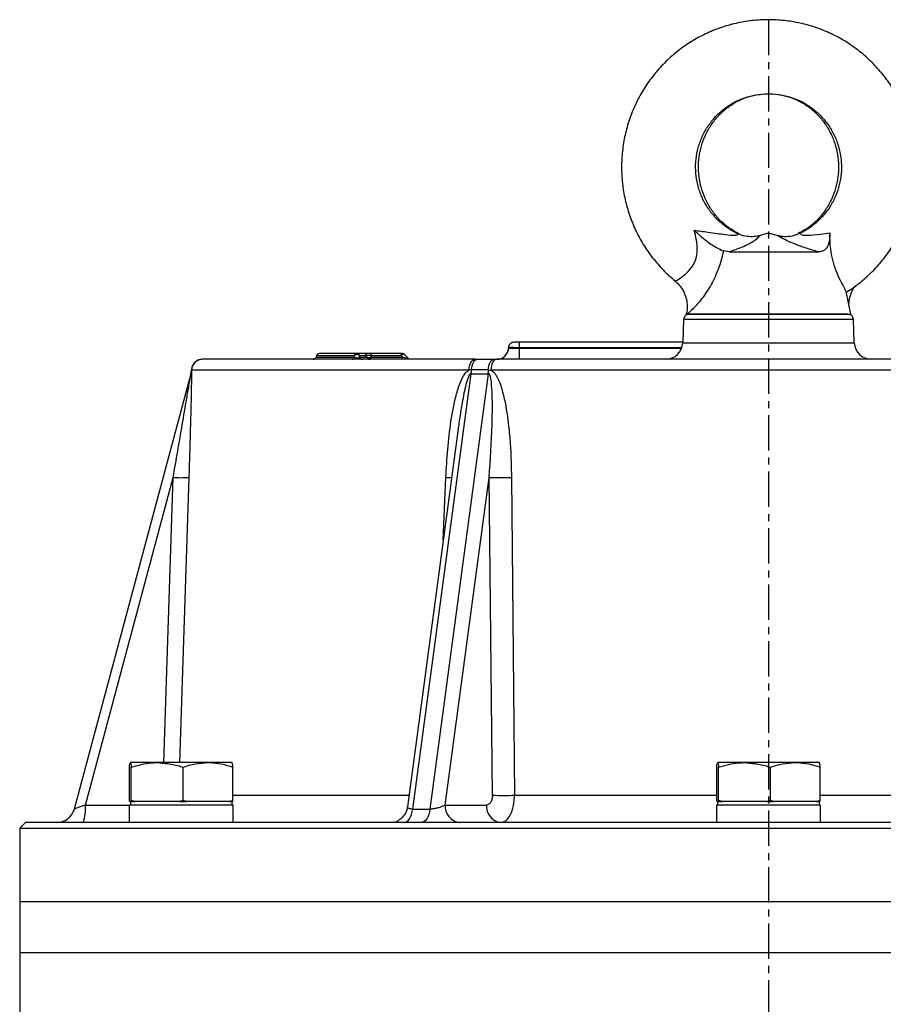
# Model space of a CAD drawing. Extents: x -680 to 3142, y 37 to 7666.
# Drawn here: x 1042 to 1195, y 4411 to 4585 of the extents above; entities that cross this region are included whole.
import ezdxf

# ---------------------------------------------------------------- set-up
doc = ezdxf.new("R2010")
doc.units = 0
doc.header["$LTSCALE"] = 10
doc.header["$MEASUREMENT"] = 0
doc.linetypes.add('PLNÁ', pattern=[0])
doc.linetypes.add('STŘEDOVÁ1', pattern=[1, 0.625, -0.125, 0.125, -0.125])
doc.layers.add('1', color=7, linetype='PLNÁ')
doc.layers.add('5', color=4, linetype='STŘEDOVÁ1')

msp = doc.modelspace()

# ---------------------------------------------------------------- linework, layer by layer
at = {"layer": '1'}
for p, q in [((1174.428, 4547.299), (1172.897, 4546.889)), ((1175.96, 4546.889), (1174.428, 4547.299)), ((1167.463, 4544), (1166.431, 4544.175)), ((1167.463, 4544), (1183.259, 4544)), ((1188.978, 4533), (1188.169, 4536.977)), ((1159.909, 4533.149), (1159.878, 4533)), ((1159.959, 4533.394), (1159.909, 4533.149)), ((1159.395, 4532.035), (1159.25, 4527.895)), ((1189.462, 4532.035), (1159.395, 4532.035)), ((1159.878, 4533), (1175.87, 4533)), ((1175.87, 4533), (1188.978, 4533)), ((1189.607, 4527.895), (1189.462, 4532.035)), ((1159.254, 4528), (1130.394, 4528)), ((1159.25, 4527.895), (1189.607, 4527.895)), ((1128.43, 4526.918), (1128.346, 4526.574)), ((1128.391, 4526.93), (1128.395, 4527.035)), ((1128.432, 4526.918), (1128.391, 4526.93)), ((1130.39, 4526.93), (1130.394, 4527.035)), ((1130.39, 4526.93), (1159.055, 4526.93)), ((1159.093, 4527.035), (1130.394, 4527.035)), ((1094.446, 4525.629), (1094.377, 4525.371)), ((1094.377, 4525.371), (1101.177, 4525.371)), ((1101.143, 4525.629), (1094.446, 4525.629)), ((1101.177, 4525.371), (1101.143, 4525.629)), ((1102.854, 4526), (1101.572, 4526)), ((1102.081, 4525.371), (1102.048, 4525.629)), ((1103.33, 4525.629), (1102.048, 4525.629)), ((1102.081, 4525.371), (1103.381, 4525.371)), ((1103.381, 4525.371), (1103.33, 4525.629)), ((1104.047, 4525.629), (1104.098, 4525.371)), ((1109.42, 4525.629), (1104.047, 4525.629)), ((1104.098, 4525.371), (1109.667, 4525.371)), ((1109.662, 4526), (1104.289, 4526)), ((1109.667, 4525.371), (1109.42, 4525.629)), ((1110.685, 4525.164), (1110.03, 4525.838)), ((1122.478, 4525), (1122.923, 4525)), ((1122.923, 4525), (1125.821, 4525)), ((1125.821, 4525), (1126.277, 4525)), ((1072.304, 4523.083), (1072.197, 4522.376)), ((1072.318, 4523.103), (1072.328, 4523.07)), ((1121.441, 4523.07), (1072.328, 4523.07)), ((1121.898, 4523.103), (1121.441, 4523.07)), ((1124.849, 4523.103), (1121.898, 4523.103)), ((1124.849, 4523.103), (1125.315, 4523.07)), ((1223.542, 4523.07), (1125.315, 4523.07)), ((1072.214, 4522.438), (1051.564, 4445.372)), ((1111.477, 4445.372), (1121.802, 4522.438)), ((1124.84, 4522.438), (1114.515, 4445.372)), ((1121.802, 4522.438), (1124.84, 4522.438)), ((1119.459, 4512.282), (1110.55, 4445.782)), ((1119.465, 4512.281), (1119.343, 4511.352)), ((1053.547, 4446.088), (1069.084, 4504.072)), ((1067.431, 4453.6), (1069.084, 4504.072)), ((1071.859, 4504.072), (1070.202, 4453.6)), ((1116.872, 4492.969), (1117.343, 4504.072)), ((1117.223, 4446.088), (1124.991, 4504.072)), ((1125.576, 4447.825), (1124.991, 4504.072)), ((1128.944, 4504.072), (1129.485, 4447.825)), ((1066.257, 4453.6), (1061.51, 4453.6)), ((1075.253, 4453.6), (1066.257, 4453.6)), ((1079.501, 4453.6), (1075.253, 4453.6)), ((1170.18, 4453.6), (1165.433, 4453.6)), ((1179.176, 4453.6), (1170.18, 4453.6)), ((1183.424, 4453.6), (1179.176, 4453.6)), ((1061.344, 4446.904), (1061.344, 4452.796)), ((1061.676, 4446.904), (1061.676, 4452.796)), ((1070.838, 4446.904), (1070.838, 4452.796)), ((1079.667, 4446.904), (1079.667, 4452.796)), ((1165.267, 4446.904), (1165.267, 4452.796)), ((1165.6, 4446.904), (1165.6, 4452.796)), ((1174.761, 4446.904), (1174.761, 4452.796)), ((1183.59, 4446.904), (1183.59, 4452.796)), ((1079.667, 4447.825), (1110.824, 4447.825)), ((1129.485, 4447.825), (1165.267, 4447.825)), ((1183.59, 4447.825), (1219.371, 4447.825)), ((1053.547, 4446.088), (1061.322, 4446.088)), ((1061.322, 4446.1), (1061.322, 4443)), ((1061.322, 4446.1), (1079.689, 4446.1)), ((1061.368, 4446.7), (1061.344, 4446.904)), ((1061.51, 4446.7), (1061.368, 4446.7)), ((1061.505, 4446.7), (1061.505, 4446.1)), ((1061.652, 4446.7), (1061.51, 4446.7)), ((1061.676, 4446.904), (1061.652, 4446.7)), ((1061.652, 4446.7), (1062.336, 4446.7)), ((1062.336, 4446.7), (1061.676, 4446.904)), ((1066.257, 4446.7), (1062.336, 4446.7)), ((1070.179, 4446.7), (1066.257, 4446.7)), ((1070.838, 4446.904), (1070.179, 4446.7)), ((1070.179, 4446.7), (1071.474, 4446.7)), ((1071.474, 4446.7), (1070.838, 4446.904)), ((1075.253, 4446.7), (1071.474, 4446.7)), ((1079.032, 4446.7), (1075.253, 4446.7)), ((1079.667, 4446.904), (1079.032, 4446.7)), ((1079.032, 4446.7), (1079.643, 4446.7)), ((1079.505, 4446.1), (1079.505, 4446.7)), ((1079.643, 4446.7), (1079.667, 4446.904)), ((1079.689, 4443), (1079.689, 4446.1)), ((1117.223, 4446.088), (1124.513, 4446.088)), ((1165.245, 4446.1), (1165.245, 4443)), ((1165.245, 4446.1), (1183.612, 4446.1)), ((1165.291, 4446.7), (1165.267, 4446.904)), ((1165.433, 4446.7), (1165.291, 4446.7)), ((1165.428, 4446.7), (1165.428, 4446.1)), ((1165.576, 4446.7), (1165.433, 4446.7)), ((1165.6, 4446.904), (1165.576, 4446.7)), ((1165.576, 4446.7), (1166.259, 4446.7)), ((1166.259, 4446.7), (1165.6, 4446.904)), ((1170.18, 4446.7), (1166.259, 4446.7)), ((1174.102, 4446.7), (1170.18, 4446.7)), ((1174.761, 4446.904), (1174.102, 4446.7)), ((1174.102, 4446.7), (1175.397, 4446.7)), ((1175.397, 4446.7), (1174.761, 4446.904)), ((1179.176, 4446.7), (1175.397, 4446.7)), ((1182.955, 4446.7), (1179.176, 4446.7)), ((1183.59, 4446.904), (1182.955, 4446.7)), ((1182.955, 4446.7), (1183.566, 4446.7)), ((1183.428, 4446.1), (1183.428, 4446.7)), ((1183.566, 4446.7), (1183.59, 4446.904)), ((1183.612, 4443), (1183.612, 4446.1)), ((1051.602, 4445.385), (1051.398, 4444.901)), ((1111.477, 4445.372), (1114.515, 4445.372)), ((1042.928, 4443), (1041.928, 4442)), ((1305.928, 4443), (1042.928, 4443)), ((1041.928, 4442), (1041.928, 4429)), ((1041.928, 4442), (1306.928, 4442)), ((1041.928, 4429), (1041.928, 4420)), ((1041.928, 4429), (1306.928, 4429)), ((1041.928, 4420), (1041.928, 4405)), ((1041.928, 4420), (1306.928, 4420))]:
    msp.add_line(p, q, dxfattribs=at)
for points in [[(1130.394, 4527.035), (1130.394, 4527.225), (1130.394, 4527.407), (1130.394, 4527.573), (1130.394, 4527.719), (1130.394, 4527.839), (1130.394, 4527.927), (1130.394, 4527.982), (1130.394, 4528)], [(1130.39, 4525), (1130.39, 4525.037), (1130.39, 4525.146), (1130.39, 4525.323), (1130.39, 4525.561), (1130.39, 4525.853), (1130.39, 4526.186), (1130.39, 4526.55), (1130.39, 4526.93)], [(1103.857, 4525), (1103.898, 4525.007), (1103.937, 4525.026), (1103.975, 4525.059), (1104.009, 4525.103), (1104.039, 4525.158), (1104.065, 4525.222), (1104.084, 4525.294), (1104.098, 4525.371)], [(1104.047, 4525.629), (1104.061, 4525.706), (1104.081, 4525.778), (1104.106, 4525.842), (1104.136, 4525.897), (1104.171, 4525.941), (1104.208, 4525.973), (1104.248, 4525.993), (1104.289, 4526)], [(1109.42, 4525.629), (1109.434, 4525.706), (1109.454, 4525.778), (1109.479, 4525.842), (1109.509, 4525.897), (1109.544, 4525.941), (1109.581, 4525.973), (1109.621, 4525.993), (1109.662, 4526)], [(1109.667, 4525.371), (1109.653, 4525.294), (1109.633, 4525.222), (1109.608, 4525.158), (1109.577, 4525.103), (1109.543, 4525.059), (1109.505, 4525.026), (1109.466, 4525.007), (1109.425, 4525)], [(1121.441, 4523.07), (1121.467, 4523.45), (1121.53, 4523.813), (1121.628, 4524.147), (1121.757, 4524.439), (1121.913, 4524.677), (1122.089, 4524.854), (1122.28, 4524.963), (1122.478, 4525)], [(1121.898, 4523.103), (1121.926, 4523.478), (1121.99, 4523.836), (1122.088, 4524.164), (1122.216, 4524.45), (1122.369, 4524.684), (1122.542, 4524.857), (1122.729, 4524.964), (1122.923, 4525)], [(1124.849, 4523.103), (1124.876, 4523.478), (1124.937, 4523.836), (1125.03, 4524.164), (1125.151, 4524.45), (1125.296, 4524.684), (1125.46, 4524.857), (1125.637, 4524.964), (1125.821, 4525)], [(1126.277, 4525), (1126.093, 4524.963), (1125.916, 4524.854), (1125.753, 4524.677), (1125.608, 4524.439), (1125.489, 4524.147), (1125.398, 4523.813), (1125.339, 4523.45), (1125.315, 4523.07)], [(1109.932, 4443), (1110.193, 4443.043), (1110.446, 4443.17), (1110.686, 4443.378), (1110.906, 4443.661), (1111.1, 4444.012), (1111.262, 4444.422), (1111.389, 4444.879), (1111.477, 4445.372)], [(1114.515, 4445.372), (1114.427, 4444.879), (1114.3, 4444.422), (1114.137, 4444.012), (1113.944, 4443.661), (1113.724, 4443.378), (1113.484, 4443.17), (1113.23, 4443.043), (1112.97, 4443)], [(1108.806, 4443.191), (1108.363, 4443.059), (1107.799, 4443)]]:
    msp.add_lwpolyline(points, dxfattribs=at)
for centre, radius, start, end in [((1160.394, 4532), 1, 90, 178), ((1188.463, 4532), 1, 2, 90), ((1129.394, 4527), 1, 90, 129.99032), ((1156.252, 4528), 3, 270, 358), ((1192.605, 4528), 3, 182, 270), ((1126.392, 4527), 2, 270, 358), ((1129.394, 4527), 1, 148.13424, 178), ((1074.316, 4523), 2, 90.00318, 177.06307), ((1074.327, 4523), 2, 90.0061, 178.00779), ((1093.894, 4525.5), 0.5, 270, 345), ((1094.929, 4525.5), 0.5, 90, 165), ((1100.729, 4525.456), 0.456, 272.50949, 349.23845), ((1101.592, 4525.544), 0.457, 92.47216, 169.1749), ((1101.57, 4525.506), 0.494, 14.44971, 89.70153), ((1102.559, 4525.494), 0.494, 194.44751, 269.70372), ((1102.852, 4525.506), 0.494, 14.44867, 89.70179), ((1103.859, 4525.494), 0.494, 194.44649, 269.70428), ((1103.74, 4526.058), 0.775, 242.44107, 297.55893), ((1109.662, 4525.5), 0.5, 43.26272, 90), ((1069.14, 4523.262), 3.182, 344.99889, 357.12416), ((1115.814, 4523.634), 6.106, 348.7054, 355.00284), ((1118.521, 4522.86), 6.333, 356.18441, 2.19587), ((1070.471, 4529.25), 25.216, 266.8463, 273.1537), ((1119.944, 4576.236), 72.21, 267.93549, 268.73904), ((1126.968, 4562.035), 57.996, 268.04713, 271.95287), ((1127.531, 4506.068), 58.276, 268.07768, 271.92232), ((1047.378, 4445.349), 6.213, 337.79015, 6.83775), ((1120.116, 4445.879), 2.901, 175.86613, 262.95178), ((1127.406, 4445.879), 2.901, 175.86617, 262.95173), ((1048.473, 4446.2), 3.2, 270, 345)]:
    msp.add_arc(centre, radius, start, end, dxfattribs=at)
for points, knots in [([(1188.134, 4536.855), (1188.351, 4536.98), (1189.395, 4537.579), (1191.1, 4538.921), (1193.208, 4540.864), (1195.076, 4543.048), (1196.697, 4545.42), (1198.048, 4547.958), (1199.114, 4550.629), (1199.881, 4553.402), (1200.34, 4556.243), (1200.485, 4559.117), (1200.314, 4561.991), (1199.83, 4564.828), (1199.038, 4567.594), (1197.948, 4570.257), (1196.572, 4572.783), (1194.929, 4575.143), (1193.037, 4577.306), (1190.92, 4579.248), (1188.603, 4580.944), (1186.115, 4582.375), (1183.485, 4583.522), (1180.746, 4584.372), (1177.93, 4584.915), (1175.073, 4585.145), (1172.207, 4585.057), (1169.369, 4584.655), (1166.592, 4583.942), (1163.91, 4582.927), (1161.356, 4581.623), (1158.959, 4580.045), (1156.75, 4578.213), (1154.755, 4576.147), (1152.997, 4573.875), (1151.499, 4571.422), (1150.278, 4568.818), (1149.35, 4566.096), (1148.725, 4563.287), (1148.411, 4560.427), (1148.412, 4557.548), (1148.729, 4554.687), (1149.357, 4551.879), (1150.288, 4549.156), (1151.513, 4546.553), (1153.012, 4544.098), (1154.782, 4541.836), (1156.422, 4540.085), (1157.541, 4539.189), (1157.914, 4538.891)], [0, 0, 0, 0, 0.7499953, 3.6217398, 6.4938439, 9.3663863, 12.2393594, 15.1128063, 17.986708, 20.8610428, 23.735718, 26.6106887, 29.4858832, 32.3611681, 35.2364592, 38.1116093, 40.9865826, 43.8612487, 46.735572, 49.6094805, 52.4829434, 55.3559423, 58.2284912, 61.1006209, 63.9723843, 66.8438557, 69.7151141, 72.5862486, 75.4573469, 78.3284959, 81.1998142, 84.0713751, 86.9432812, 89.8155879, 92.6883293, 95.5615219, 98.4351964, 101.3092927, 104.1837853, 107.0586237, 109.9337141, 112.8089466, 115.6842508, 118.559502, 121.4345878, 124.309413, 127.1839374, 130.0580829, 131.4932601, 131.4932601, 131.4932601, 131.4932601]), ([(1168.902, 4547.26), (1168.784, 4547.315), (1168.058, 4547.653), (1166.808, 4548.451), (1165.27, 4549.765), (1163.958, 4551.312), (1162.9, 4553.044), (1162.122, 4554.919), (1161.642, 4556.894), (1161.473, 4558.918), (1161.617, 4560.944), (1162.071, 4562.922), (1162.825, 4564.806), (1163.859, 4566.548), (1165.148, 4568.108), (1166.663, 4569.448), (1168.366, 4570.535), (1170.216, 4571.344), (1172.169, 4571.853), (1174.178, 4572.05), (1176.194, 4571.931), (1178.167, 4571.498), (1180.05, 4570.76), (1181.796, 4569.737), (1183.363, 4568.453), (1184.712, 4566.94), (1185.811, 4565.234), (1186.634, 4563.378), (1187.161, 4561.415), (1187.379, 4559.396), (1187.283, 4557.367), (1186.876, 4555.378), (1186.168, 4553.477), (1185.175, 4551.71), (1183.924, 4550.117), (1182.439, 4548.748), (1181.086, 4547.81), (1180.215, 4547.395), (1179.95, 4547.268)], [0, 0, 0, 0, 0.3934957, 2.4222496, 4.4515589, 6.4791617, 8.5050124, 10.5291967, 12.5519952, 14.5737765, 16.5949996, 18.6160907, 20.6374781, 22.6596779, 24.6830831, 26.7080528, 28.7347698, 30.7632546, 32.7933589, 34.8247659, 36.8570044, 38.8894639, 40.9214413, 42.9523978, 44.9819597, 47.009826, 49.0359507, 51.0604015, 53.0833884, 55.1052862, 57.1265725, 59.1476673, 61.1689646, 63.1909986, 65.2141896, 67.2389134, 69.2653454, 70.1549947, 70.1549947, 70.1549947, 70.1549947]), ([(1169.166, 4547.24), (1169.06, 4547.29), (1168.37, 4547.62), (1167.174, 4548.405), (1165.691, 4549.709), (1164.424, 4551.246), (1163.4, 4552.965), (1162.643, 4554.828), (1162.17, 4556.787), (1161.991, 4558.797), (1162.11, 4560.809), (1162.522, 4562.775), (1163.217, 4564.649), (1164.176, 4566.388), (1165.378, 4567.951), (1166.794, 4569.301), (1168.392, 4570.412), (1170.137, 4571.242), (1171.78, 4571.761), (1172.843, 4571.866), (1173.271, 4571.908)], [0, 0, 0, 0, 0.3656401, 2.3747455, 4.3773973, 6.3690003, 8.3501913, 10.3224639, 12.2876984, 14.2479905, 16.2055431, 18.1622828, 20.1200232, 22.0811046, 24.0478876, 26.0226201, 28.0072819, 30.003126, 32.0103322, 33.3616948, 33.3616948, 33.3616948, 33.3616948]), ([(1175.944, 4571.893), (1176.542, 4571.792), (1177.776, 4571.584), (1179.561, 4570.885), (1181.261, 4569.908), (1182.793, 4568.659), (1184.121, 4567.18), (1185.212, 4565.505), (1186.041, 4563.676), (1186.591, 4561.737), (1186.847, 4559.736), (1186.807, 4557.72), (1186.472, 4555.737), (1185.851, 4553.834), (1184.959, 4552.056), (1183.819, 4550.442), (1182.454, 4549.038), (1181.064, 4547.954), (1180.088, 4547.462), (1179.682, 4547.257)], [0, 0, 0, 0, 1.9036776, 3.9278478, 5.9444549, 7.9509654, 9.9464286, 11.9312061, 13.9065938, 15.8744331, 17.8367828, 19.7957869, 21.7535594, 23.7117579, 25.6726429, 27.6386322, 29.6120187, 31.5948418, 33.0022894, 33.0022894, 33.0022894, 33.0022894]), ([(1157.945, 4538.919), (1157.97, 4538.901), (1158.016, 4538.869), (1158.526, 4539.149), (1159.339, 4539.697), (1160.51, 4540.767), (1161.48, 4542.206), (1161.795, 4543.51), (1161.858, 4544.778), (1161.713, 4546.103), (1161.427, 4547.244), (1161.281, 4547.822)], [0, 0, 0, 0, 1.1026521, 1.9495484, 3.568733, 5.0397757, 6.4613942, 7.7032198, 8.0193579, 9.3344971, 10.6869833, 10.6869833, 10.6869833, 10.6869833]), ([(1161.281, 4547.822), (1161.285, 4547.818), (1161.925, 4547.197), (1163.187, 4546.092), (1165.012, 4544.812), (1166.003, 4544.367), (1166.431, 4544.175)], [0, 0, 0, 0, 0.0136594, 2.5427126, 4.7120341, 6.3582297, 6.3582297, 6.3582297, 6.3582297]), ([(1161.281, 4547.822), (1162.103, 4547.721), (1164.052, 4547.484), (1166.421, 4547.091), (1168.16, 4546.916), (1168.855, 4546.976), (1168.992, 4547.074), (1168.954, 4547.21), (1168.906, 4547.204), (1168.873, 4547.199)], [0, 0, 0, 0, 1.9012141, 4.5109048, 6.0520775, 6.6759724, 7.1800532, 7.4435278, 8.0278891, 8.0278891, 8.0278891, 8.0278891]), ([(1172.875, 4546.901), (1172.555, 4546.824), (1171.818, 4546.647), (1170.591, 4546.713), (1169.563, 4546.923), (1169.037, 4547.213), (1168.915, 4547.28)], [0, 0, 0, 0, 0.9952037, 2.2911043, 3.6819616, 4.1047213, 4.1047213, 4.1047213, 4.1047213]), ([(1179.944, 4547.285), (1179.737, 4547.181), (1179.107, 4546.864), (1177.961, 4546.676), (1176.82, 4546.669), (1176.193, 4546.849), (1175.986, 4546.909)], [0, 0, 0, 0, 0.6996588, 2.1270569, 3.4546455, 4.1073921, 4.1073921, 4.1073921, 4.1073921]), ([(1179.984, 4547.199), (1180.023, 4547.231), (1180.102, 4547.295), (1180.134, 4547.06), (1180.606, 4546.951), (1181.746, 4546.933), (1183.38, 4547.119), (1184.741, 4547.305), (1185.283, 4547.38)], [0, 0, 0, 0, 0.6740489, 1.3437051, 1.8506293, 2.5590124, 4.3761874, 5.5792857, 5.5792857, 5.5792857, 5.5792857]), ([(1185.283, 4547.38), (1185.262, 4546.77), (1185.226, 4545.701), (1184.737, 4544.573), (1184.047, 4544.061), (1183.471, 4544.016), (1183.259, 4544)], [0, 0, 0, 0, 1.5454734, 2.7082169, 3.8779471, 4.5590193, 4.5590193, 4.5590193, 4.5590193]), ([(1188.152, 4536.973), (1188.106, 4537.108), (1188.007, 4537.398), (1187.366, 4538.523), (1186.568, 4540.13), (1185.879, 4542.052), (1185.486, 4543.959), (1185.313, 4545.748), (1185.293, 4546.829), (1185.283, 4547.38)], [0, 0, 0, 0, 1.5043352, 3.234378, 4.9605537, 6.6059556, 8.1137266, 9.5087662, 10.9560115, 10.9560115, 10.9560115, 10.9560115]), ([(1172.899, 4546.882), (1172.92, 4546.889), (1173.01, 4546.92), (1172.608, 4546.62), (1172.208, 4546.078), (1170.993, 4545.365), (1169.535, 4544.704), (1168.21, 4544.254), (1167.463, 4544)], [0, 0, 0, 0, 0.1282219, 0.5372397, 2.4168847, 3.6291698, 4.8762183, 6.4912215, 6.4912215, 6.4912215, 6.4912215]), ([(1183.259, 4544), (1182.518, 4544.218), (1181.014, 4544.661), (1179.11, 4545.335), (1177.514, 4546.029), (1176.702, 4546.527), (1176.079, 4546.85), (1175.983, 4546.875), (1175.958, 4546.882)], [0, 0, 0, 0, 1.7279899, 3.5074047, 5.1938693, 6.9370133, 7.6350617, 7.8794158, 7.8794158, 7.8794158, 7.8794158]), ([(1166.431, 4544.175), (1166.419, 4544.117), (1166.337, 4543.714), (1165.985, 4542.193), (1165.138, 4539.74), (1163.601, 4536.981), (1161.967, 4534.829), (1160.797, 4533.624), (1160.082, 4533.04), (1159.89, 4532.984), (1159.903, 4533.101), (1159.904, 4533.102)], [0, 0, 0, 0, 0.1327416, 0.9146825, 3.4614355, 5.8087269, 8.0436096, 10.3192246, 11.4658374, 13.3955564, 13.409064, 13.409064, 13.409064, 13.409064]), ([(1157.88, 4538.832), (1157.985, 4538.755), (1158.441, 4538.422), (1159.065, 4537.611), (1159.666, 4536.487), (1159.988, 4535.316), (1160.061, 4534.23), (1160.014, 4533.485), (1159.921, 4533.14), (1159.91, 4533.1)], [0, 0, 0, 0, 0.3924766, 1.6949129, 3.0152306, 4.2128842, 5.3098471, 6.3109933, 6.4411378, 6.4411378, 6.4411378, 6.4411378]), ([(1188.673, 4534.501), (1188.669, 4534.551), (1188.642, 4534.893), (1188.736, 4535.707), (1189.082, 4536.801), (1189.489, 4537.641), (1189.842, 4538.01), (1189.905, 4538.075)], [0, 0, 0, 0, 0.1846857, 1.2486938, 2.4171264, 3.6327301, 3.894671, 3.894671, 3.894671, 3.894671]), ([(1159.904, 4533.102), (1159.897, 4533.108), (1159.891, 4533.113), (1159.909, 4533.149), (1159.909, 4533.149)], [0, 0, 0, 0, 0.056480104, 0.056846321, 0.056846321, 0.056846321, 0.056846321]), ([(1188.463, 4533), (1188.417, 4533), (1188.323, 4533), (1187.543, 4533), (1186.248, 4533), (1184.422, 4533), (1182.179, 4533), (1179.663, 4533), (1177.048, 4533), (1174.428, 4533), (1171.809, 4533), (1169.194, 4533), (1166.678, 4533), (1164.435, 4533), (1162.609, 4533), (1161.314, 4533), (1160.533, 4533), (1160.44, 4533), (1160.394, 4533)], [0, 0, 0, 0, 1.6352244, 3.3683963, 5.1736214, 7.0171551, 8.8606911, 10.6659163, 12.3990861, 14.0343105, 15.6695349, 17.4027047, 19.2079298, 21.0514659, 22.8949996, 24.7002247, 26.4333966, 28.068621, 28.068621, 28.068621, 28.068621]), ([(1129.033, 4527.933), (1128.944, 4527.889), (1128.764, 4527.8), (1128.57, 4527.576), (1128.449, 4527.316), (1128.44, 4527.131), (1128.436, 4527.041)], [0, 0, 0, 0, 0.2923954, 0.5910102, 0.8833105, 1.1587139, 1.1587139, 1.1587139, 1.1587139]), ([(1130.394, 4528), (1130.268, 4528), (1130.074, 4528), (1129.841, 4528), (1129.682, 4528), (1129.553, 4528), (1129.428, 4528), (1129.408, 4528), (1129.394, 4528)], [0, 0, 0, 0, 0.23935439, 0.36970291, 0.49969569, 0.63003045, 0.7600365, 0.99939101, 0.99939101, 0.99939101, 0.99939101]), ([(1130.394, 4527.035), (1130.132, 4527.039), (1129.608, 4527.047), (1128.948, 4527.051), (1128.485, 4527.047), (1128.425, 4527.039), (1128.395, 4527.035)], [0, 0, 0, 0, 0.4999618, 0.999885, 1.4998083, 1.99977, 1.99977, 1.99977, 1.99977]), ([(1130.39, 4526.93), (1130.254, 4526.926), (1129.984, 4526.917), (1129.483, 4526.905), (1128.943, 4526.899), (1128.567, 4526.905), (1128.467, 4526.914), (1128.432, 4526.918)], [0, 0, 0, 0, 0.294075, 0.5801918, 1.1263564, 1.6725364, 1.9586478, 1.9586478, 1.9586478, 1.9586478]), ([(1074.303, 4525), (1074.057, 4524.973), (1073.546, 4524.918), (1072.883, 4524.476), (1072.415, 4523.831), (1072.34, 4523.323), (1072.304, 4523.079)], [0, 0, 0, 0, 0.7496039, 1.5577462, 2.3658864, 3.1154515, 3.1154515, 3.1154515, 3.1154515]), ([(1122.478, 4525), (1120.192, 4525), (1115.591, 4525), (1109.137, 4525), (1103.022, 4525), (1097.353, 4525), (1092.191, 4525), (1087.612, 4525), (1083.662, 4525), (1080.38, 4525), (1077.793, 4525), (1075.921, 4525), (1074.697, 4525), (1074.449, 4525), (1074.326, 4525)], [0, 0, 0, 0, 3.9014632, 7.8510933, 11.8457079, 15.9053533, 19.9833365, 24.0759629, 28.1688069, 32.2467883, 36.3062181, 40.3010564, 44.2505761, 48.1519223, 48.1519223, 48.1519223, 48.1519223]), ([(1101.572, 4526), (1100.64, 4526), (1098.759, 4526), (1096.751, 4526), (1095.454, 4526), (1094.878, 4526), (1094.982, 4526), (1095.005, 4526)], [0, 0, 0, 0, 1.5597327, 3.1489357, 4.7584105, 6.3782159, 6.8203046, 6.8203046, 6.8203046, 6.8203046]), ([(1102.048, 4525.629), (1102.027, 4525.661), (1101.989, 4525.717), (1101.885, 4525.776), (1101.765, 4525.813), (1101.631, 4525.825), (1101.497, 4525.813), (1101.367, 4525.778), (1101.239, 4525.721), (1101.177, 4525.661), (1101.143, 4525.629)], [0, 0, 0, 0, 0.1464239, 0.2634746, 0.3929405, 0.5156467, 0.6328134, 0.7477052, 0.875868, 1.0269711, 1.0269711, 1.0269711, 1.0269711]), ([(1102.081, 4525.371), (1102.06, 4525.328), (1102.031, 4525.267), (1101.913, 4525.207), (1101.814, 4525.185), (1101.712, 4525.179), (1101.615, 4525.185), (1101.495, 4525.205), (1101.319, 4525.263), (1101.234, 4525.328), (1101.177, 4525.371)], [0, 0, 0, 0, 0.2604218, 0.3728684, 0.451857, 0.5177375, 0.5815442, 0.6408843, 0.7715835, 1.0328827, 1.0328827, 1.0328827, 1.0328827]), ([(1104.289, 4526), (1104.217, 4526), (1104.074, 4526), (1103.839, 4526), (1103.607, 4526), (1103.387, 4526), (1103.19, 4526), (1103.031, 4526), (1102.91, 4526), (1102.873, 4526), (1102.854, 4526)], [0, 0, 0, 0, 0.1845711, 0.3648524, 0.5417289, 0.7171015, 0.8920581, 1.0693458, 1.2494117, 1.4342098, 1.4342098, 1.4342098, 1.4342098]), ([(1103.33, 4525.629), (1103.337, 4525.642), (1103.351, 4525.665), (1103.405, 4525.691), (1103.481, 4525.708), (1103.579, 4525.713), (1103.691, 4525.708), (1103.81, 4525.691), (1103.934, 4525.665), (1104.008, 4525.642), (1104.047, 4525.629)], [0, 0, 0, 0, 0.10682826, 0.2003292, 0.29144117, 0.37739646, 0.46338563, 0.55278098, 0.64723037, 0.75479504, 0.75479504, 0.75479504, 0.75479504]), ([(1110.026, 4525.835), (1110.012, 4525.85), (1109.98, 4525.885), (1109.889, 4525.899), (1109.774, 4525.88), (1109.649, 4525.822), (1109.527, 4525.74), (1109.455, 4525.666), (1109.42, 4525.629)], [0, 0, 0, 0, 0.09469935, 0.21646455, 0.35475608, 0.46599458, 0.59380218, 0.71555565, 0.71555565, 0.71555565, 0.71555565]), ([(1110.69, 4525.148), (1110.699, 4525.141), (1110.72, 4525.124), (1110.714, 4525.109), (1110.692, 4525.101), (1110.664, 4525.099), (1110.625, 4525.101), (1110.559, 4525.11), (1110.413, 4525.139), (1110.085, 4525.226), (1109.838, 4525.311), (1109.667, 4525.371)], [0, 0, 0, 0, 0.0664064, 0.1580692, 0.1989745, 0.2383603, 0.2780349, 0.3193123, 0.4118079, 0.6358746, 1.1431226, 1.1431226, 1.1431226, 1.1431226]), ([(1110.741, 4525.074), (1110.743, 4525.079), (1110.749, 4525.096), (1110.718, 4525.128), (1110.695, 4525.151)], [0, 0, 0, 0, 0.02632284, 0.10040573, 0.10040573, 0.10040573, 0.10040573]), ([(1222.58, 4525), (1220.171, 4525), (1215.322, 4525), (1207.644, 4525), (1199.658, 4525), (1191.401, 4525), (1182.957, 4525), (1174.428, 4525), (1165.899, 4525), (1157.455, 4525), (1149.199, 4525), (1141.213, 4525), (1133.535, 4525), (1128.686, 4525), (1126.277, 4525)], [0, 0, 0, 0, 7.8029277, 15.7021872, 23.6914151, 31.8107063, 39.9666702, 48.1519249, 56.337615, 64.4935781, 72.6124345, 80.6021097, 88.5011548, 96.3038498, 96.3038498, 96.3038498, 96.3038498]), ([(1072.328, 4523.07), (1072.329, 4522.969), (1072.331, 4522.766), (1072.326, 4522.287), (1072.32, 4521.768), (1072.309, 4521.031), (1072.291, 4520.056), (1072.26, 4518.474), (1072.215, 4516.458), (1072.147, 4513.751), (1072.066, 4510.753), (1071.968, 4507.438), (1071.895, 4505.203), (1071.859, 4504.072)], [0, 0, 0, 0, 0.5969478, 1.2015232, 1.7598322, 2.3952282, 3.587093, 4.7792848, 7.1469281, 9.5120436, 12.6234385, 15.7730503, 19.0039939, 19.0039939, 19.0039939, 19.0039939]), ([(1117.343, 4504.072), (1117.431, 4505.735), (1117.607, 4509.059), (1118.094, 4513.195), (1118.646, 4516.476), (1119.205, 4518.897), (1119.804, 4520.786), (1120.443, 4522.046), (1120.894, 4522.723), (1121.283, 4522.97), (1121.441, 4523.07)], [0, 0, 0, 0, 4.9544161, 9.9078216, 12.3901112, 14.8708848, 17.3505036, 18.3081736, 19.2106003, 19.8257907, 19.8257907, 19.8257907, 19.8257907]), ([(1125.315, 4523.07), (1125.476, 4522.969), (1125.801, 4522.766), (1126.148, 4522.287), (1126.453, 4521.768), (1126.793, 4521.031), (1127.144, 4520.056), (1127.582, 4518.474), (1128, 4516.458), (1128.389, 4513.751), (1128.689, 4510.753), (1128.885, 4507.438), (1128.924, 4505.203), (1128.944, 4504.072)], [0, 0, 0, 0, 0.6203715, 1.2486658, 1.8288773, 2.4892037, 3.7278321, 4.9667988, 7.4273331, 9.8852414, 13.1187086, 16.3918923, 19.7495987, 19.7495987, 19.7495987, 19.7495987]), ([(1069.084, 4504.072), (1069.624, 4507.185), (1070.434, 4511.854), (1071.36, 4517.293), (1071.817, 4520.004), (1072.042, 4521.352), (1072.147, 4522.003), (1072.195, 4522.287), (1072.21, 4522.39), (1072.215, 4522.427), (1072.216, 4522.445), (1072.215, 4522.441), (1072.214, 4522.438)], [0, 0, 0, 0, 9.3175094, 13.973867, 16.305004, 17.5049325, 18.0805132, 18.3750675, 18.4528235, 18.5208471, 18.5832299, 18.6452466, 18.6452466, 18.6452466, 18.6452466]), ([(1121.802, 4522.438), (1121.784, 4522.441), (1121.748, 4522.445), (1121.691, 4522.426), (1121.636, 4522.389), (1121.534, 4522.284), (1121.204, 4521.68), (1120.891, 4520.532), (1120.523, 4518.928), (1120.241, 4517.417), (1120.003, 4516.011), (1119.802, 4514.715), (1119.62, 4513.481), (1119.513, 4512.655), (1119.465, 4512.281)], [0, 0, 0, 0, 0.0633774, 0.1271905, 0.1969289, 0.27684, 0.5770247, 2.232925, 3.8028255, 5.5093435, 6.8342511, 8.0803822, 9.4470257, 10.5835633, 10.5835633, 10.5835633, 10.5835633]), ([(1124.991, 4504.072), (1125.201, 4507.185), (1125.517, 4511.854), (1125.596, 4517.314), (1125.493, 4520.026), (1125.346, 4521.372), (1125.197, 4522.002), (1125.087, 4522.287), (1125.001, 4522.39), (1124.951, 4522.427), (1124.896, 4522.445), (1124.859, 4522.441), (1124.84, 4522.438)], [0, 0, 0, 0, 9.2907831, 13.933784, 16.3232962, 17.4539609, 18.0283366, 18.3220034, 18.3996709, 18.4675767, 18.5298652, 18.5917818, 18.5917818, 18.5917818, 18.5917818]), ([(1061.344, 4452.796), (1061.371, 4453.021), (1061.425, 4453.474), (1061.482, 4453.558), (1061.51, 4453.6)], [0, 0, 0, 0, 0.41354888, 0.83468056, 0.83468056, 0.83468056, 0.83468056]), ([(1061.51, 4453.6), (1061.514, 4453.599), (1061.544, 4453.592), (1061.6, 4453.416), (1061.651, 4453.004), (1061.676, 4452.796)], [0, 0, 0, 0, 0.05915024, 0.4479393, 0.84391878, 0.84391878, 0.84391878, 0.84391878]), ([(1061.676, 4452.796), (1062.855, 4453.129), (1064.366, 4453.556), (1065.916, 4453.592), (1066.257, 4453.6)], [0, 0, 0, 0, 3.6538421, 4.6865992, 4.6865992, 4.6865992, 4.6865992]), ([(1066.257, 4453.6), (1067.504, 4453.495), (1069.054, 4453.364), (1070.545, 4452.889), (1070.838, 4452.796)], [0, 0, 0, 0, 3.7603802, 4.6791433, 4.6791433, 4.6791433, 4.6791433]), ([(1070.838, 4452.796), (1071.555, 4453.021), (1073.002, 4453.474), (1074.498, 4453.558), (1075.253, 4453.6)], [0, 0, 0, 0, 2.2403478, 4.5217702, 4.5217702, 4.5217702, 4.5217702]), ([(1075.253, 4453.6), (1075.357, 4453.599), (1076.15, 4453.592), (1077.644, 4453.416), (1078.989, 4453.004), (1079.667, 4452.796)], [0, 0, 0, 0, 0.3166426, 2.397919, 4.5176857, 4.5176857, 4.5176857, 4.5176857]), ([(1079.667, 4452.796), (1079.64, 4453.021), (1079.586, 4453.474), (1079.529, 4453.558), (1079.501, 4453.6)], [0, 0, 0, 0, 0.41354686, 0.83467707, 0.83467707, 0.83467707, 0.83467707]), ([(1165.267, 4452.796), (1165.294, 4453.021), (1165.348, 4453.474), (1165.405, 4453.558), (1165.433, 4453.6)], [0, 0, 0, 0, 0.41354924, 0.83468048, 0.83468048, 0.83468048, 0.83468048]), ([(1165.433, 4453.6), (1165.437, 4453.599), (1165.467, 4453.592), (1165.523, 4453.416), (1165.574, 4453.004), (1165.6, 4452.796)], [0, 0, 0, 0, 0.05915112, 0.44794182, 0.84392504, 0.84392504, 0.84392504, 0.84392504]), ([(1165.6, 4452.796), (1166.778, 4453.129), (1168.289, 4453.556), (1169.839, 4453.592), (1170.18, 4453.6)], [0, 0, 0, 0, 3.6538451, 4.6865991, 4.6865991, 4.6865991, 4.6865991]), ([(1170.18, 4453.6), (1171.427, 4453.495), (1172.977, 4453.364), (1174.469, 4452.889), (1174.761, 4452.796)], [0, 0, 0, 0, 3.7603872, 4.6791456, 4.6791456, 4.6791456, 4.6791456]), ([(1174.761, 4452.796), (1175.478, 4453.021), (1176.925, 4453.474), (1178.421, 4453.558), (1179.176, 4453.6)], [0, 0, 0, 0, 2.2403489, 4.5217713, 4.5217713, 4.5217713, 4.5217713]), ([(1179.176, 4453.6), (1179.28, 4453.599), (1180.073, 4453.592), (1181.567, 4453.416), (1182.912, 4453.004), (1183.59, 4452.796)], [0, 0, 0, 0, 0.3166485, 2.3979187, 4.5176868, 4.5176868, 4.5176868, 4.5176868]), ([(1183.59, 4452.796), (1183.563, 4453.021), (1183.509, 4453.474), (1183.452, 4453.558), (1183.424, 4453.6)], [0, 0, 0, 0, 0.41354966, 0.83468049, 0.83468049, 0.83468049, 0.83468049]), ([(1125.576, 4447.825), (1125.562, 4447.594), (1125.534, 4447.131), (1125.288, 4446.558), (1124.936, 4446.164), (1124.654, 4446.114), (1124.513, 4446.088)], [0, 0, 0, 0, 0.5686215, 1.1376205, 1.7068703, 2.2777988, 2.2777988, 2.2777988, 2.2777988]), ([(1127.05, 4443), (1127.37, 4443.072), (1128.008, 4443.216), (1128.811, 4444.329), (1129.369, 4445.923), (1129.447, 4447.199), (1129.485, 4447.825)], [0, 0, 0, 0, 1.4921946, 2.9759804, 4.4906915, 5.949343, 5.949343, 5.949343, 5.949343]), ([(1053.547, 4446.088), (1053.291, 4445.996), (1052.774, 4445.809), (1052.211, 4445.605), (1051.873, 4445.484), (1051.691, 4445.417), (1051.629, 4445.395), (1051.6, 4445.385)], [0, 0, 0, 0, 0.6122948, 1.2333643, 1.5340944, 1.8142071, 2.0703959, 2.0703959, 2.0703959, 2.0703959]), ([(1117.223, 4446.088), (1117.038, 4445.991), (1116.68, 4445.802), (1115.951, 4445.565), (1115.309, 4445.433), (1114.831, 4445.379), (1114.619, 4445.374), (1114.515, 4445.372)], [0, 0, 0, 0, 0.7853453, 1.5182309, 2.1972313, 2.5197323, 2.8328373, 2.8328373, 2.8328373, 2.8328373]), ([(1051.6, 4445.385), (1051.599, 4445.385), (1051.565, 4445.372), (1051.565, 4445.372), (1051.564, 4445.372)], [0, 0, 0, 0, 0.000770373, 0.038427954, 0.038427954, 0.038427954, 0.038427954]), ([(1110.55, 4445.774), (1110.501, 4445.532), (1110.402, 4445.039), (1110.096, 4444.477), (1109.79, 4444.085), (1109.544, 4443.832), (1109.301, 4443.622), (1109.08, 4443.451), (1108.905, 4443.319), (1108.764, 4443.203), (1108.789, 4443.164), (1108.803, 4443.141)], [0, 0, 0, 0, 0.5507587, 1.1163188, 1.3948235, 1.6706785, 1.9497078, 2.2391597, 2.5461021, 2.876081, 3.3158152, 3.3158152, 3.3158152, 3.3158152]), ([(1111.477, 4445.372), (1111.381, 4445.374), (1111.186, 4445.379), (1110.942, 4445.419), (1110.745, 4445.483), (1110.564, 4445.597), (1110.565, 4445.713), (1110.565, 4445.787)], [0, 0, 0, 0, 0.1784473, 0.3612141, 0.5570859, 0.7673337, 1.149545, 1.149545, 1.149545, 1.149545])]:
    msp.add_open_spline(points, degree=3, knots=knots, dxfattribs=at)
at = {"layer": '5'}
msp.add_line((1174.428, 4585.1), (1174.428, 3737), dxfattribs=at)

doc.saveas('drawing.dxf')
